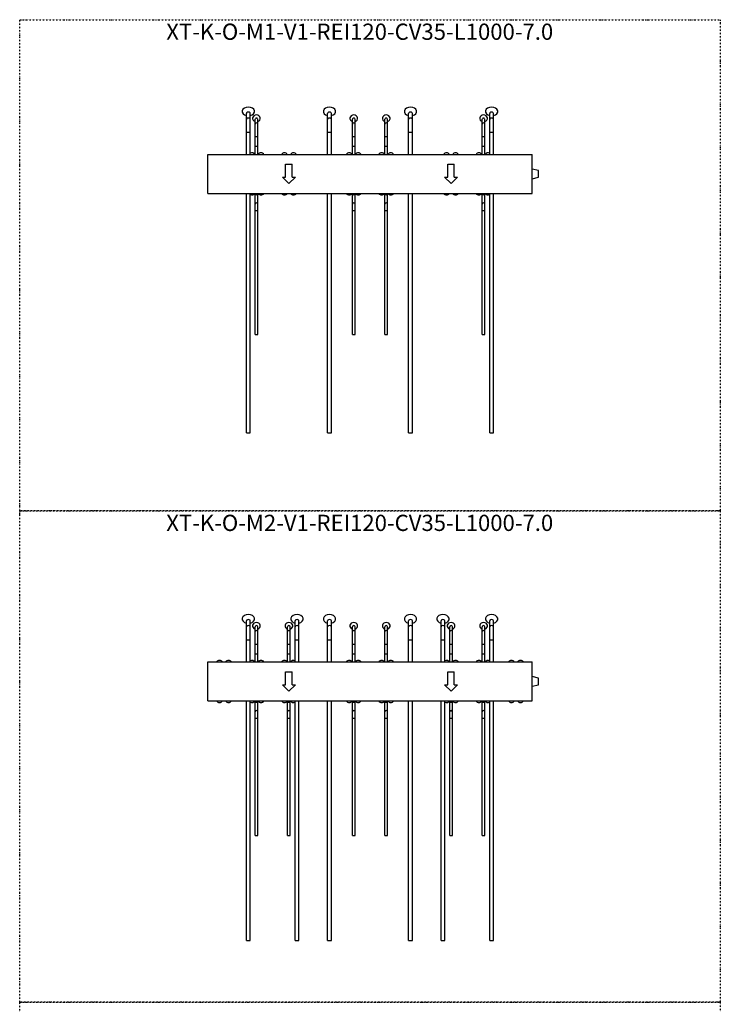
# Model space of a CAD drawing. Units: millimetres. Extents: x 0 to 2160, y 0 to 6060.
# Drawn here: x 0 to 2160, y 3023 to 6060 of the extents above; entities that cross this region are included whole.
import ezdxf

# ---------------------------------------------------------------- set-up
doc = ezdxf.new("R2010")
doc.units = ezdxf.units.MM
doc.linetypes.add('2PK', pattern=[10, 4, -2, 0, -2, 0, -2])
doc.linetypes.add('phl_thick', pattern=[0])
for name, color, linetype in [('L8-TXT-4', 6, 'Continuous'), ('projection', 7, 'Continuous'), ('R0URAKKA', 3, '2PK')]:
    doc.layers.add(name, color=color, linetype=linetype)
doc.styles.add('Normal', font='arial.ttf')

# ---------------------------------------------------------------- blocks, each defined once
blk = doc.blocks.new('A$C1c1a9cd2')
at = {"layer": 'projection', "color": 7, "linetype": 'phl_thick'}
for p, q in [((119, 120.000015), (119, 246.639313)), ((131, 120.000015), (131, 246.639313)), ((369, 120.000015), (369, 246.639313)), ((381, 120.000015), (381, 246.639313)), ((619, 120.000015), (619, 246.639313)), ((631, 120.000015), (631, 246.639313)), ((869, 120.000015), (869, 246.639313)), ((881, 120.000015), (881, 246.639313)), ((146, 213.514603), (146, 228.514603)), ((146, 175.409485), (146, 213.514603)), ((154, 213.514603), (154, 228.514603)), ((154, 175.409485), (154, 213.514603)), ((446, 213.514603), (446, 228.514603)), ((446, 175.409485), (446, 213.514603)), ((454, 213.514603), (454, 228.514603)), ((454, 175.409485), (454, 213.514603)), ((546, 213.514603), (546, 228.514603)), ((546, 175.409485), (546, 213.514603)), ((554, 213.514603), (554, 228.514603)), ((554, 175.409485), (554, 213.514603)), ((846, 213.514603), (846, 228.514603)), ((846, 175.409485), (846, 213.514603)), ((854, 213.514603), (854, 228.514603)), ((854, 175.409485), (854, 213.514603)), ((119, 188.302994), (125, 188.302994)), ((125, 188.302994), (131, 188.302994)), ((369, 188.302994), (375, 188.302994)), ((375, 188.302994), (381, 188.302994)), ((619, 188.302994), (631, 188.302994)), ((869, 188.302994), (875, 188.302994)), ((875, 188.302994), (881, 188.302994)), ((146, 175.409485), (150, 175.409485)), ((146, 145.409485), (146, 175.409485)), ((150, 175.409485), (154, 175.409485)), ((154, 145.409485), (154, 175.409485)), ((446, 175.409485), (450, 175.409485)), ((446, 145.409485), (446, 175.409485)), ((450, 175.409485), (454, 175.409485)), ((454, 145.409485), (454, 175.409485)), ((546, 175.409485), (554, 175.409485)), ((546, 145.409485), (546, 175.409485)), ((554, 145.409485), (554, 175.409485)), ((846, 175.409485), (850, 175.409485)), ((846, 145.409485), (846, 175.409485)), ((850, 175.409485), (854, 175.409485)), ((854, 145.409485), (854, 175.409485)), ((146, 145.409485), (150, 145.409485)), ((146, 120.172119), (146, 145.409485)), ((150, 145.409485), (154, 145.409485)), ((154, 120.172119), (154, 145.409485)), ((446, 145.409485), (450, 145.409485)), ((446, 120.172119), (446, 145.409485)), ((450, 145.409485), (454, 145.409485)), ((454, 120.172119), (454, 145.409485)), ((546, 145.409485), (554, 145.409485)), ((546, 120.172119), (546, 145.409485)), ((554, 120.172119), (554, 145.409485)), ((846, 145.409485), (850, 145.409485)), ((846, 120.172119), (846, 145.409485)), ((850, 145.409485), (854, 145.409485)), ((854, 120.172119), (854, 145.409485)), ((0, 120), (1000, 120)), ((0, 0), (0, 120)), ((146, 120.000023), (146, 120.172119)), ((154, 120.000023), (154, 120.172119)), ((446, 120.000023), (446, 120.172119)), ((454, 120.000023), (454, 120.172119)), ((546, 120.000023), (546, 120.172119)), ((554, 120.000023), (554, 120.172119)), ((846, 120.000023), (846, 120.172119)), ((854, 120.000023), (854, 120.172119)), ((1000, 0), (1000, 120)), ((240, 90), (260, 90)), ((240, 50), (240, 90)), ((260, 50), (260, 90)), ((740, 90), (760, 90)), ((740, 50), (740, 90)), ((760, 50), (760, 90)), ((1020, 70), (1000, 75)), ((1020, 50), (1020, 70)), ((250, 30), (230, 50)), ((230, 50), (240, 50)), ((250, 30), (270, 50)), ((260, 50), (270, 50)), ((750, 30), (730, 50)), ((730, 50), (740, 50)), ((750, 30), (770, 50)), ((760, 50), (770, 50)), ((1000, 45), (1020, 50)), ((0, 0), (1000, 0)), ((119, -739), (119, 0.000015)), ((131, -739), (131, 0.000015)), ((146, -435.360992), (146, 0.000085)), ((154, -435.360992), (154, 0.000085)), ((369, -739), (369, 0.000015)), ((381, -739), (381, 0.000015)), ((446, -435.360992), (446, 0.000085)), ((454, -435.360992), (454, 0.000085)), ((546, -435.360992), (546, 0.000085)), ((554, -435.360992), (554, 0.000085)), ((619, -739), (619, 0.000015)), ((631, -739), (631, 0.000015)), ((846, -435.360992), (846, 0.000085)), ((854, -435.360992), (854, 0.000085)), ((869, -739), (869, 0.000015)), ((881, -739), (881, 0.000015)), ((146, -53.299999), (150, -53.299999)), ((150, -53.299999), (154, -53.299999)), ((446, -53.299999), (450, -53.299999)), ((450, -53.299999), (454, -53.299999)), ((546, -53.299999), (554, -53.299999)), ((846, -53.299999), (850, -53.299999)), ((850, -53.299999), (854, -53.299999)), ((146, -435.360992), (154, -435.360992)), ((446, -435.360992), (454, -435.360992)), ((546, -435.360992), (554, -435.360992)), ((846, -435.360992), (854, -435.360992)), ((119, -739), (125, -739)), ((125, -739), (131, -739)), ((369, -739), (375, -739)), ((375, -739), (381, -739)), ((619, -739), (625, -739)), ((625, -739), (631, -739)), ((869, -739), (881, -739))]:
    blk.add_line(p, q, dxfattribs=at)
for centre, radius, start, end in [((136, 114.5), 10.5, 31.588602657, 118.436611422), ((164, 114.5), 10.5, 31.588602657, 148.411488079), ((236, 114.5), 10.5, 31.588602657, 148.411488079), ((264, 114.5), 10.5, 31.588602657, 148.411488079), ((436, 114.5), 10.5, 31.588602657, 148.411488079), ((464, 114.5), 10.5, 31.588602657, 148.411488079), ((536, 114.5), 10.5, 31.588602657, 148.411488079), ((564, 114.5), 10.5, 31.588602657, 148.411488079), ((736, 114.5), 10.5, 31.588602657, 148.411488079), ((764, 114.5), 10.5, 31.588602657, 148.411488079), ((836, 114.5), 10.5, 31.588602657, 148.411488079), ((864, 114.5), 10.5, 61.562831123, 148.411488078), ((136, 5.5), 10.5, 241.563388578, 328.412331644), ((164, 5.5), 10.5, 211.58775909, 328.412331644), ((236, 5.5), 10.5, 211.58775909, 328.412331644), ((264, 5.5), 10.5, 211.58775909, 328.412331644), ((436, 5.5), 10.5, 211.58775909, 328.412331644), ((464, 5.5), 10.5, 211.58775909, 328.412331644), ((536, 5.5), 10.5, 211.58775909, 328.412331644), ((564, 5.5), 10.5, 211.58775909, 328.412331644), ((736, 5.5), 10.5, 211.58775909, 328.412331644), ((764, 5.5), 10.5, 211.58775909, 328.412331644), ((836, 5.5), 10.5, 211.58775909, 328.412331644), ((864, 5.5), 10.5, 211.58775909, 298.437168877), ((150, -33.3), 4, 0, 180), ((450, -33.3), 4, 0, 180), ((550, -33.3), 4, 0, 180), ((850, -33.3), 4, 0, 180)]:
    blk.add_arc(centre, radius, start, end, dxfattribs=at)
for centre, major_axis, ratio, start_param, end_param in [((125, 252.649717), (19, 0), 0.7071067895, 5.0336804574, 10.6742829166), ((125, 246.639309), (6, 0), 0.7071068333, 0, 3.1415926536), ((375, 252.649717), (19, 0), 0.7071067895, 5.0336804574, 10.6742829166), ((375, 246.639309), (6, 0), 0.7071068333, 0, 3.1415926536), ((625, 252.649717), (19, 0), 0.7071067895, 5.0336804574, 10.6742829166), ((625, 246.639309), (6, 0), 0.7071068333, 0, 3.1415926536), ((875, 252.649717), (19, 0), 0.7071067895, 5.0336804574, 10.6742829166), ((875, 246.639309), (6, 0), 0.7071068333, 0, 3.1415926536), ((125, 227.90098), (6, 0), 0.7071068333, 0, 3.1415926536), ((150, 231.264597), (12, 0), 0.8660254167, 5.052229047, 10.6557344657), ((150, 228.514597), (4, 0), 0.8660255, 0, 3.1415926536), ((150, 213.514597), (4, 0), 0.8660255, 0, 3.1415926536), ((375, 227.90098), (6, 0), 0.7071068333, 0, 3.1415926536), ((450, 231.264597), (12, 0), 0.8660254167, 5.052229047, 10.6557344657), ((450, 228.514597), (4, 0), 0.8660255, 0, 3.1415926536), ((450, 213.514597), (4, 0), 0.8660255, 0, 3.1415926536), ((550, 231.264597), (12, 0), 0.8660254167, 5.052229047, 10.6557344657), ((550, 228.514597), (4, 0), 0.8660255, 0, 3.1415926536), ((550, 213.514597), (4, 0), 0.8660255, 0, 3.1415926536), ((625, 227.90098), (6, 0), 0.7071068333, 0, 3.1415926536), ((850, 231.264597), (12, 0), 0.8660254167, 5.052229047, 10.6557344657), ((850, 228.514597), (4, 0), 0.8660255, 0, 3.1415926536), ((850, 213.514597), (4, 0), 0.8660255, 0, 3.1415926536), ((875, 227.90098), (6, 0), 0.7071068333, 0, 3.1415926536), ((150, 120.172116), (4, 0), 0.5735765, 3.1415926536, 3.2158579494), ((150, 120.172116), (4, 0), 0.5735765, 6.2080897293, 6.2831853072), ((450, 120.172116), (4, 0), 0.5735765, 3.1415926536, 3.2158579494), ((450, 120.172116), (4, 0), 0.5735765, 6.2080897293, 6.2831853072), ((550, 120.172116), (4, 0), 0.5735765, 3.1415926536, 3.2158579494), ((550, 120.172116), (4, 0), 0.5735765, 6.2080897293, 6.2831853072), ((850, 120.172116), (4, 0), 0.5735765, 3.1415926536, 3.2158579494), ((850, 120.172116), (4, 0), 0.5735765, 6.2080897293, 6.2831853072), ((150, -1.828471), (4, 0), 0.5735765, 3.1415926536, 6.2831853072), ((450, -1.828471), (4, 0), 0.5735765, 3.1415926536, 6.2831853072), ((550, -1.828471), (4, 0), 0.5735765, 3.1415926536, 6.2831853072), ((850, -1.828471), (4, 0), 0.5735765, 3.1415926536, 6.2831853072)]:
    blk.add_ellipse(centre, major_axis=major_axis, ratio=ratio, start_param=start_param, end_param=end_param, dxfattribs=at)
blk = doc.blocks.new('*U14')
blk.add_blockref('A$C1c1a9cd2', (0, 0))
blk = doc.blocks.new('A$Cd8fecd27')
at = {"layer": 'projection', "color": 7, "linetype": 'phl_thick'}
for p, q in [((119, 120.000015), (119, 246.639313)), ((131, 120.000015), (131, 246.639313)), ((269, 120.000015), (269, 246.639313)), ((281, 120.000015), (281, 246.639313)), ((369, 120.000015), (369, 246.639313)), ((381, 120.000015), (381, 246.639313)), ((619, 120.000015), (619, 246.639313)), ((631, 120.000015), (631, 246.639313)), ((719, 120.000015), (719, 246.639313)), ((731, 120.000015), (731, 246.639313)), ((869, 120.000015), (869, 246.639313)), ((881, 120.000015), (881, 246.639313)), ((146, 213.514603), (146, 228.514603)), ((146, 175.409485), (146, 213.514603)), ((154, 213.514603), (154, 228.514603)), ((154, 175.409485), (154, 213.514603)), ((246, 213.514603), (246, 228.514603)), ((246, 175.409485), (246, 213.514603)), ((254, 213.514603), (254, 228.514603)), ((254, 175.409485), (254, 213.514603)), ((446, 213.514603), (446, 228.514603)), ((446, 175.409485), (446, 213.514603)), ((454, 213.514603), (454, 228.514603)), ((454, 175.409485), (454, 213.514603)), ((546, 213.514603), (546, 228.514603)), ((546, 175.409485), (546, 213.514603)), ((554, 213.514603), (554, 228.514603)), ((554, 175.409485), (554, 213.514603)), ((746, 213.514603), (746, 228.514603)), ((746, 175.409485), (746, 213.514603)), ((754, 213.514603), (754, 228.514603)), ((754, 175.409485), (754, 213.514603)), ((846, 213.514603), (846, 228.514603)), ((846, 175.409485), (846, 213.514603)), ((854, 213.514603), (854, 228.514603)), ((854, 175.409485), (854, 213.514603)), ((119, 188.302994), (125, 188.302994)), ((125, 188.302994), (131, 188.302994)), ((269, 188.302994), (275, 188.302994)), ((275, 188.302994), (281, 188.302994)), ((369, 188.302994), (375, 188.302994)), ((375, 188.302994), (381, 188.302994)), ((619, 188.302994), (625, 188.302994)), ((625, 188.302994), (631, 188.302994)), ((719, 188.302994), (731, 188.302994)), ((869, 188.302994), (875, 188.302994)), ((875, 188.302994), (881, 188.302994)), ((146, 175.409485), (150, 175.409485)), ((146, 145.409485), (146, 175.409485)), ((150, 175.409485), (154, 175.409485)), ((154, 145.409485), (154, 175.409485)), ((246, 175.409485), (250, 175.409485)), ((246, 145.409485), (246, 175.409485)), ((250, 175.409485), (254, 175.409485)), ((254, 145.409485), (254, 175.409485)), ((446, 175.409485), (450, 175.409485)), ((446, 145.409485), (446, 175.409485)), ((450, 175.409485), (454, 175.409485)), ((454, 145.409485), (454, 175.409485)), ((546, 175.409485), (550, 175.409485)), ((546, 145.409485), (546, 175.409485)), ((550, 175.409485), (554, 175.409485)), ((554, 145.409485), (554, 175.409485)), ((746, 175.409485), (754, 175.409485)), ((746, 145.409485), (746, 175.409485)), ((754, 145.409485), (754, 175.409485)), ((846, 175.409485), (850, 175.409485)), ((846, 145.409485), (846, 175.409485)), ((850, 175.409485), (854, 175.409485)), ((854, 145.409485), (854, 175.409485)), ((146, 145.409485), (150, 145.409485)), ((146, 120.172119), (146, 145.409485)), ((150, 145.409485), (154, 145.409485)), ((154, 120.172119), (154, 145.409485)), ((246, 145.409485), (250, 145.409485)), ((246, 120.172119), (246, 145.409485)), ((250, 145.409485), (254, 145.409485)), ((254, 120.172119), (254, 145.409485)), ((446, 145.409485), (450, 145.409485)), ((446, 120.172119), (446, 145.409485)), ((450, 145.409485), (454, 145.409485)), ((454, 120.172119), (454, 145.409485)), ((546, 145.409485), (550, 145.409485)), ((546, 120.172119), (546, 145.409485)), ((550, 145.409485), (554, 145.409485)), ((554, 120.172119), (554, 145.409485)), ((746, 145.409485), (754, 145.409485)), ((746, 120.172119), (746, 145.409485)), ((754, 120.172119), (754, 145.409485)), ((846, 145.409485), (850, 145.409485)), ((846, 120.172119), (846, 145.409485)), ((850, 145.409485), (854, 145.409485)), ((854, 120.172119), (854, 145.409485)), ((0, 120), (1000, 120)), ((0, 0), (0, 120)), ((146, 120.000031), (146, 120.172119)), ((154, 120.000031), (154, 120.172119)), ((246, 120.000031), (246, 120.172119)), ((254, 120.000031), (254, 120.172119)), ((446, 120.000031), (446, 120.172119)), ((454, 120.000031), (454, 120.172119)), ((546, 120.000031), (546, 120.172119)), ((554, 120.000031), (554, 120.172119)), ((746, 120.000031), (746, 120.172119)), ((754, 120.000031), (754, 120.172119)), ((846, 120.000031), (846, 120.172119)), ((854, 120.000031), (854, 120.172119)), ((1000, 0), (1000, 120)), ((240, 90), (260, 90)), ((240, 50), (240, 90)), ((260, 50), (260, 90)), ((740, 90), (760, 90)), ((740, 50), (740, 90)), ((760, 50), (760, 90)), ((1020, 70), (1000, 75)), ((1020, 50), (1020, 70)), ((250, 30), (230, 50)), ((230, 50), (240, 50)), ((250, 30), (270, 50)), ((260, 50), (270, 50)), ((750, 30), (730, 50)), ((730, 50), (740, 50)), ((750, 30), (770, 50)), ((760, 50), (770, 50)), ((1000, 45), (1020, 50)), ((0, 0), (1000, 0)), ((119, -739), (119, 0.000015)), ((131, -739), (131, 0.000015)), ((146, -415.360992), (146, 0.000092)), ((154, -415.360992), (154, 0.000092)), ((246, -415.360992), (246, 0.000092)), ((254, -415.360992), (254, 0.000092)), ((269, -739), (269, 0.000015)), ((281, -739), (281, 0.000015)), ((369, -739), (369, 0.000015)), ((381, -739), (381, 0.000015)), ((446, -415.360992), (446, 0.000092)), ((454, -415.360992), (454, 0.000092)), ((546, -415.360992), (546, 0.000092)), ((554, -415.360992), (554, 0.000092)), ((619, -739), (619, 0.000015)), ((631, -739), (631, 0.000015)), ((719, -739), (719, 0.000015)), ((731, -739), (731, 0.000015)), ((746, -415.360992), (746, 0.000092)), ((754, -415.360992), (754, 0.000092)), ((846, -415.360992), (846, 0.000092)), ((854, -415.360992), (854, 0.000092)), ((869, -739), (869, 0.000015)), ((881, -739), (881, 0.000015)), ((146, -53.299999), (150, -53.299999)), ((150, -53.299999), (154, -53.299999)), ((246, -53.299999), (250, -53.299999)), ((250, -53.299999), (254, -53.299999)), ((446, -53.299999), (450, -53.299999)), ((450, -53.299999), (454, -53.299999)), ((546, -53.299999), (550, -53.299999)), ((550, -53.299999), (554, -53.299999)), ((746, -53.299999), (754, -53.299999)), ((846, -53.299999), (850, -53.299999)), ((850, -53.299999), (854, -53.299999)), ((146, -415.360992), (154, -415.360992)), ((246, -415.360992), (254, -415.360992)), ((446, -415.360992), (454, -415.360992)), ((546, -415.360992), (554, -415.360992)), ((746, -415.360992), (754, -415.360992)), ((846, -415.360992), (854, -415.360992)), ((119, -739), (125, -739)), ((125, -739), (131, -739)), ((269, -739), (275, -739)), ((275, -739), (281, -739)), ((369, -739), (375, -739)), ((375, -739), (381, -739)), ((619, -739), (625, -739)), ((625, -739), (631, -739)), ((719, -739), (725, -739)), ((725, -739), (731, -739)), ((869, -739), (881, -739))]:
    blk.add_line(p, q, dxfattribs=at)
for centre, radius, start, end in [((36, 114.5), 10.5, 31.588647575, 148.41144316), ((64, 114.5), 10.5, 31.588647575, 148.41144316), ((136, 114.5), 10.5, 31.588647575, 118.436567179), ((164, 114.5), 10.5, 31.588647575, 148.41144316), ((236, 114.5), 10.5, 31.588647575, 148.41144316), ((264, 114.5), 10.5, 61.56278688, 148.41144316), ((436, 114.5), 10.5, 31.588647575, 148.41144316), ((464, 114.5), 10.5, 31.588647575, 148.41144316), ((536, 114.5), 10.5, 31.588647575, 148.41144316), ((564, 114.5), 10.5, 31.588647575, 148.41144316), ((736, 114.5), 10.5, 31.588647575, 118.436567179), ((764, 114.5), 10.5, 31.588647575, 148.41144316), ((836, 114.5), 10.5, 31.588647575, 148.41144316), ((864, 114.5), 10.5, 61.56278688, 148.41144316), ((936, 114.5), 10.5, 31.588647575, 148.41144316), ((964, 114.5), 10.5, 31.588647575, 148.41144316), ((36, 5.5), 10.5, 211.587714172, 328.412376562), ((64, 5.5), 10.5, 211.587714172, 328.412376562), ((136, 5.5), 10.5, 241.563432821, 328.412376562), ((164, 5.5), 10.5, 211.587714172, 328.412376562), ((236, 5.5), 10.5, 211.587714172, 328.412376562), ((264, 5.5), 10.5, 211.587714172, 298.43721312), ((436, 5.5), 10.5, 211.587714172, 328.412376562), ((464, 5.5), 10.5, 211.587714172, 328.412376562), ((536, 5.5), 10.5, 211.587714172, 328.412376562), ((564, 5.5), 10.5, 211.587714172, 328.412376562), ((736, 5.5), 10.5, 241.563432821, 328.412376562), ((764, 5.5), 10.5, 211.587714172, 328.412376562), ((836, 5.5), 10.5, 211.587714172, 328.412376562), ((864, 5.5), 10.5, 211.587714172, 298.43721312), ((936, 5.5), 10.5, 211.587714172, 328.412376562), ((964, 5.5), 10.5, 211.587714172, 328.412376562), ((150, -33.3), 4, 0, 180), ((250, -33.3), 4, 0, 180), ((450, -33.3), 4, 0, 180), ((550, -33.3), 4, 0, 180), ((750, -33.3), 4, 0, 180), ((850, -33.3), 4, 0, 180)]:
    blk.add_arc(centre, radius, start, end, dxfattribs=at)
for centre, major_axis, ratio, start_param, end_param in [((125, 252.649717), (19, 0), 0.7071067895, 5.0336804574, 10.6742829166), ((125, 246.639309), (6, 0), 0.7071068333, 0, 3.1415926536), ((275, 252.649717), (19, 0), 0.7071067895, 5.0336804574, 10.6742829166), ((275, 246.639309), (6, 0), 0.7071068333, 0, 3.1415926536), ((375, 252.649717), (19, 0), 0.7071067895, 5.0336804574, 10.6742829166), ((375, 246.639309), (6, 0), 0.7071068333, 0, 3.1415926536), ((625, 252.649717), (19, 0), 0.7071067895, 5.0336804574, 10.6742829166), ((625, 246.639309), (6, 0), 0.7071068333, 0, 3.1415926536), ((725, 252.649717), (19, 0), 0.7071067895, 5.0336804574, 10.6742829166), ((725, 246.639309), (6, 0), 0.7071068333, 0, 3.1415926536), ((875, 252.649717), (19, 0), 0.7071067895, 5.0336804574, 10.6742829166), ((875, 246.639309), (6, 0), 0.7071068333, 0, 3.1415926536), ((125, 227.90098), (6, 0), 0.7071068333, 0, 3.1415926536), ((150, 231.264597), (12, 0), 0.8660254167, 5.052229047, 10.6557344657), ((150, 228.514597), (4, 0), 0.8660255, 0, 3.1415926536), ((150, 213.514597), (4, 0), 0.8660255, 0, 3.1415926536), ((250, 231.264597), (12, 0), 0.8660254167, 5.052229047, 10.6557344657), ((250, 228.514597), (4, 0), 0.8660255, 0, 3.1415926536), ((250, 213.514597), (4, 0), 0.8660255, 0, 3.1415926536), ((275, 227.90098), (6, 0), 0.7071068333, 0, 3.1415926536), ((375, 227.90098), (6, 0), 0.7071068333, 0, 3.1415926536), ((450, 231.264597), (12, 0), 0.8660254167, 5.052229047, 10.6557344657), ((450, 228.514597), (4, 0), 0.8660255, 0, 3.1415926536), ((450, 213.514597), (4, 0), 0.8660255, 0, 3.1415926536), ((550, 231.264597), (12, 0), 0.8660254167, 5.052229047, 10.6557344657), ((550, 228.514597), (4, 0), 0.8660255, 0, 3.1415926536), ((550, 213.514597), (4, 0), 0.8660255, 0, 3.1415926536), ((625, 227.90098), (6, 0), 0.7071068333, 0, 3.1415926536), ((725, 227.90098), (6, 0), 0.7071068333, 0, 3.1415926536), ((750, 231.264597), (12, 0), 0.8660254167, 5.052229047, 10.6557344657), ((750, 228.514597), (4, 0), 0.8660255, 0, 3.1415926536), ((750, 213.514597), (4, 0), 0.8660255, 0, 3.1415926536), ((850, 231.264597), (12, 0), 0.8660254167, 5.052229047, 10.6557344657), ((850, 228.514597), (4, 0), 0.8660255, 0, 3.1415926536), ((850, 213.514597), (4, 0), 0.8660255, 0, 3.1415926536), ((875, 227.90098), (6, 0), 0.7071068333, 0, 3.1415926536), ((150, 120.172116), (4, 0), 0.5735765, 3.1415926536, 3.2158549066), ((150, 120.172116), (4, 0), 0.5735765, 6.2080893825, 6.2831853072), ((250, 120.172116), (4, 0), 0.5735765, 3.1415926536, 3.2158549066), ((250, 120.172116), (4, 0), 0.5735765, 6.2080893825, 6.2831853072), ((450, 120.172116), (4, 0), 0.5735765, 3.1415926536, 3.2158549066), ((450, 120.172116), (4, 0), 0.5735765, 6.2080893825, 6.2831853072), ((550, 120.172116), (4, 0), 0.5735765, 3.1415926536, 3.2158549066), ((550, 120.172116), (4, 0), 0.5735765, 6.2080893825, 6.2831853072), ((750, 120.172116), (4, 0), 0.5735765, 3.1415926536, 3.2158549066), ((750, 120.172116), (4, 0), 0.5735765, 6.2080893825, 6.2831853072), ((850, 120.172116), (4, 0), 0.5735765, 3.1415926536, 3.2158549066), ((850, 120.172116), (4, 0), 0.5735765, 6.2080893825, 6.2831853072), ((150, -1.828471), (4, 0), 0.5735765, 3.1415926536, 6.2831853072), ((250, -1.828471), (4, 0), 0.5735765, 3.1415926536, 6.2831853072), ((450, -1.828471), (4, 0), 0.5735765, 3.1415926536, 6.2831853072), ((550, -1.828471), (4, 0), 0.5735765, 3.1415926536, 6.2831853072), ((750, -1.828471), (4, 0), 0.5735765, 3.1415926536, 6.2831853072), ((850, -1.828471), (4, 0), 0.5735765, 3.1415926536, 6.2831853072)]:
    blk.add_ellipse(centre, major_axis=major_axis, ratio=ratio, start_param=start_param, end_param=end_param, dxfattribs=at)
blk = doc.blocks.new('*U19')
blk.add_blockref('A$Cd8fecd27', (0, 0))

msp = doc.modelspace()

# ---------------------------------------------------------------- linework, layer by layer
at = {"layer": 'R0URAKKA'}
for points in [[(0, 6059.8), (2159.9, 6059.8), (2159.9, 4544.8), (0, 4544.8)], [(0, 4544.8), (2159.9, 4544.8), (2159.9, 3029.9), (0, 3029.9)], [(0, 3029.9), (2159.9, 3029.9), (2159.9, 1514.9), (0, 1514.9)]]:
    msp.add_lwpolyline(points, close=True, dxfattribs=at)

# ---------------------------------------------------------------- block references
at = {"layer": 'L8-TXT-4'}
for name, p in [('*U14', (579.9, 5524.2)), ('*U19', (579.9, 3959))]:
    msp.add_blockref(name, p, dxfattribs=at)

# ---------------------------------------------------------------- texts
at = {"layer": 'L8-TXT-4', "char_height": 50, "attachment_point": 1, "style": 'Normal'}
for s, insert in [('XT-K-O-M1-V1-REI120-CV35-L1000-7.0', (451.8, 6047.7)), ('XT-K-O-M2-V1-REI120-CV35-L1000-7.0', (451.8, 4533))]:
    msp.add_mtext_dynamic_manual_height_columns(s, width=1631.246, gutter_width=25, heights=[0], dxfattribs=dict(at, insert=insert))

doc.saveas('drawing.dxf')
